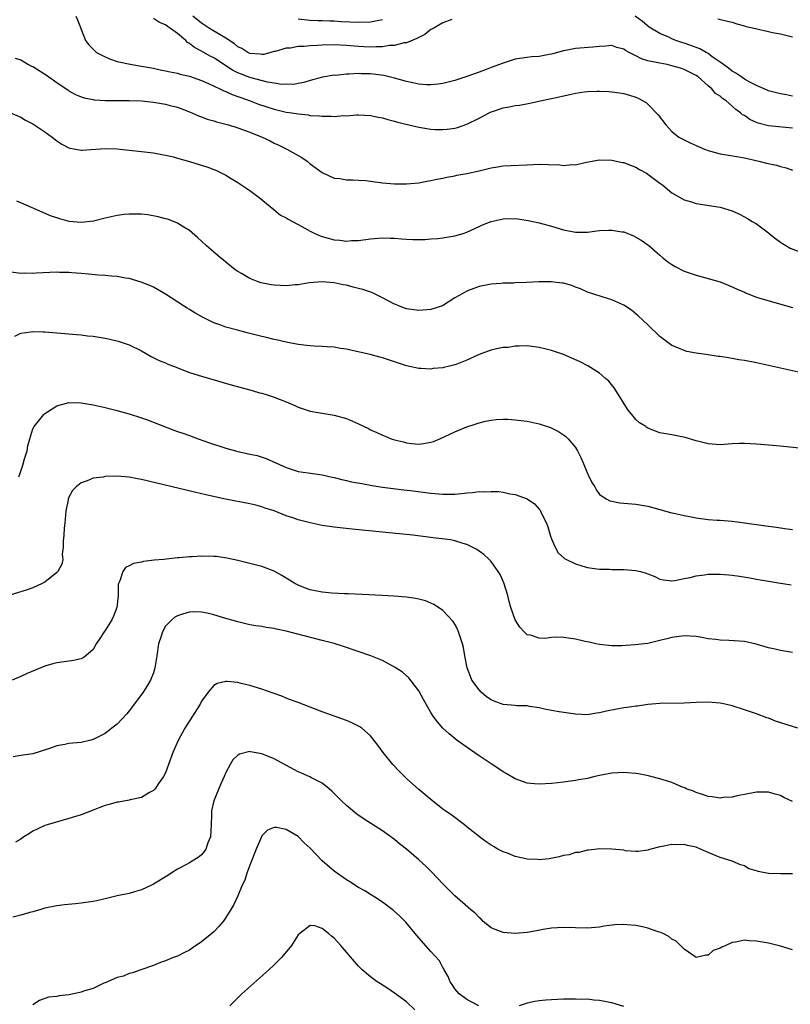
# Model space of a CAD drawing. Units: inches. Extents: x 2571000 to 2574000, y 1500000 to 1503000.
# Drawn here: x 2571767 to 2571895, y 1502393 to 1502556 of the extents above; entities that cross this region are included whole.
import ezdxf

# ---------------------------------------------------------------- set-up
doc = ezdxf.new("R2010")
doc.units = ezdxf.units.IN
doc.header["$MEASUREMENT"] = 0
doc.layers.add('LD25711500_10ft', color=60, linetype='Continuous')

msp = doc.modelspace()

# ---------------------------------------------------------------- linework, layer by layer
at = {"layer": 'LD25711500_10ft'}
for points, elevation in [([(2571776.14, 1502557), (2571776.4, 1502556.4), (2571777.73, 1502553), (2571778.29, 1502552.29), (2571779, 1502551.55), (2571779.26, 1502551.26), (2571779.57, 1502551), (2571781, 1502550.26), (2571781.88, 1502549.88), (2571783, 1502549.54), (2571785.4, 1502549), (2571787, 1502548.76), (2571789, 1502548.39), (2571790.14, 1502548.14), (2571791, 1502547.98), (2571791.78, 1502547.78), (2571793, 1502547.58), (2571793.43, 1502547.43), (2571795, 1502547.08), (2571797, 1502546.37), (2571798.14, 1502545.86), (2571800, 1502545), (2571800.66, 1502544.66), (2571801, 1502544.54), (2571802.05, 1502544.05), (2571803, 1502543.73), (2571803.52, 1502543.52), (2571805.05, 1502543), (2571806.44, 1502542.44), (2571809, 1502541.6), (2571811, 1502541.14), (2571811.98, 1502541), (2571813, 1502540.82), (2571814.65, 1502540.65), (2571815, 1502540.59), (2571816.52, 1502540.52), (2571817, 1502540.44), (2571818.48, 1502540.48), (2571819, 1502540.39), (2571820.54, 1502540.54), (2571821, 1502540.5), (2571822.66, 1502540.66), (2571823, 1502540.66), (2571825, 1502540.57), (2571826.28, 1502540.28), (2571827, 1502540.16), (2571827.88, 1502539.88), (2571829, 1502539.62), (2571829.47, 1502539.47), (2571833, 1502538.63), (2571835, 1502538.29), (2571835.75, 1502538.25), (2571837, 1502538.23), (2571837.71, 1502538.29), (2571839, 1502538.49), (2571839.42, 1502538.58), (2571841, 1502539.11), (2571843, 1502540.11), (2571844.67, 1502541), (2571845, 1502541.15), (2571845.24, 1502541.24), (2571847, 1502541.81), (2571848.02, 1502541.98), (2571849, 1502542.22), (2571849.7, 1502542.3), (2571851.4, 1502542.6), (2571853.16, 1502543), (2571855, 1502543.38), (2571858.05, 1502544.05), (2571859, 1502544.24), (2571860.46, 1502544.46), (2571861, 1502544.53), (2571862.61, 1502544.61), (2571863, 1502544.62), (2571864.55, 1502544.55), (2571865, 1502544.51), (2571866.32, 1502544.32), (2571867, 1502544.19), (2571867.94, 1502543.94), (2571869, 1502543.58), (2571869.41, 1502543.41), (2571870.7, 1502542.7), (2571871, 1502542.44), (2571872.69, 1502540.69), (2571873.99, 1502539), (2571875, 1502537.93), (2571876.14, 1502537), (2571876.67, 1502536.67), (2571877, 1502536.52), (2571878.01, 1502536.01), (2571879, 1502535.61), (2571880.41, 1502535), (2571881, 1502534.78), (2571883, 1502534.22), (2571885.78, 1502533.78), (2571887, 1502533.56), (2571889.38, 1502533), (2571890.67, 1502532.67), (2571892.31, 1502532.31), (2571893, 1502532.12), (2571893.91, 1502531.91), (2571895, 1502531.49)], 9230), ([(2571895, 1502538.47), (2571891, 1502538.87), (2571889.31, 1502539.31), (2571889, 1502539.43), (2571887.92, 1502539.92), (2571887, 1502540.56), (2571886.7, 1502540.7), (2571886.38, 1502541), (2571885.57, 1502541.57), (2571885, 1502542.12), (2571883.96, 1502543), (2571883.38, 1502543.38), (2571883, 1502543.75), (2571882.22, 1502544.22), (2571881.6, 1502545), (2571881, 1502545.49), (2571879.29, 1502547), (2571879, 1502547.2), (2571877, 1502548.18), (2571876.39, 1502548.39), (2571875, 1502548.82), (2571874.22, 1502549), (2571873, 1502549.23), (2571871, 1502549.65), (2571869.96, 1502549.96), (2571869, 1502550.43), (2571867.88, 1502551), (2571867.32, 1502551.32), (2571867, 1502551.54), (2571865.83, 1502551.83), (2571865, 1502552.14), (2571864.05, 1502552.05), (2571863, 1502552.02), (2571861.89, 1502551.89), (2571859.71, 1502551.71), (2571859, 1502551.68), (2571857.35, 1502551.35), (2571857, 1502551.3), (2571856.02, 1502551), (2571855, 1502550.72), (2571854.65, 1502550.65), (2571853, 1502550.36), (2571851.73, 1502550.27), (2571851, 1502550.19), (2571849, 1502549.88), (2571847, 1502549.25), (2571845, 1502548.51), (2571844.17, 1502548.17), (2571843, 1502547.77), (2571841, 1502547), (2571839.48, 1502546.52), (2571839, 1502546.34), (2571837, 1502545.85), (2571836.25, 1502545.75), (2571835, 1502545.66), (2571834.33, 1502545.67), (2571833, 1502545.78), (2571832.05, 1502545.95), (2571831, 1502546.19), (2571829, 1502546.75), (2571827.21, 1502547.21), (2571825.43, 1502547.43), (2571825, 1502547.47), (2571823.48, 1502547.48), (2571823, 1502547.51), (2571821.39, 1502547.39), (2571821, 1502547.41), (2571819.22, 1502547.22), (2571819, 1502547.23), (2571817.07, 1502546.93), (2571815, 1502546.39), (2571813.96, 1502546.04), (2571813, 1502545.89), (2571812.28, 1502545.72), (2571811, 1502545.74), (2571810.28, 1502545.72), (2571809, 1502545.92), (2571807.93, 1502546.07), (2571805.2, 1502546.8), (2571805, 1502546.86), (2571803.46, 1502547.46), (2571803, 1502547.66), (2571802.1, 1502548.1), (2571799, 1502550.13), (2571798.42, 1502550.42), (2571797, 1502551.25), (2571795.84, 1502551.84), (2571795, 1502552.52), (2571794.68, 1502552.68), (2571794.37, 1502553), (2571793, 1502554.14), (2571791.86, 1502555), (2571791.33, 1502555.33), (2571791, 1502555.58), (2571789.99, 1502555.99), (2571789, 1502556.64)], 9240), ([(2571838.48, 1502556.48), (2571837, 1502555.93), (2571835.37, 1502555), (2571835.15, 1502554.85), (2571835, 1502554.79), (2571834.01, 1502553.99), (2571833, 1502553.5), (2571832.7, 1502553.3), (2571831, 1502552.62), (2571830.58, 1502552.58), (2571829, 1502552.18), (2571828.15, 1502552.15), (2571827, 1502551.97), (2571825.97, 1502551.97), (2571825, 1502551.91), (2571823.97, 1502551.97), (2571823, 1502551.99), (2571821, 1502552.15), (2571819, 1502552.25), (2571817, 1502552.23), (2571816.17, 1502552.17), (2571815, 1502552.12), (2571814, 1502552), (2571813, 1502551.98), (2571811.74, 1502551.74), (2571811, 1502551.73), (2571809.19, 1502551.19), (2571809, 1502551.16), (2571807.32, 1502550.68), (2571807, 1502550.65), (2571806.71, 1502550.71), (2571805, 1502550.84), (2571804.68, 1502551), (2571803.67, 1502551.67), (2571803, 1502551.97), (2571802.44, 1502552.44), (2571801, 1502553.38), (2571800.09, 1502553.91), (2571798.31, 1502555), (2571797, 1502555.85), (2571795.55, 1502557)], 9250), ([(2571813, 1502556.58), (2571815, 1502556.38), (2571816.32, 1502556.32), (2571817, 1502556.32), (2571818.25, 1502556.25), (2571819, 1502556.25), (2571820.15, 1502556.15), (2571823, 1502556.01), (2571825, 1502556.09), (2571826.37, 1502556.37), (2571827, 1502556.48)], 9260), ([(2571895, 1502543.76), (2571893.98, 1502543.98), (2571893, 1502544.13), (2571892.33, 1502544.33), (2571891, 1502544.67), (2571890.78, 1502544.78), (2571889, 1502545.53), (2571887.91, 1502546.09), (2571887, 1502546.61), (2571886.4, 1502547), (2571885.6, 1502547.6), (2571885, 1502547.9), (2571884.4, 1502548.4), (2571883.52, 1502549), (2571883, 1502549.41), (2571881.69, 1502550.31), (2571881, 1502550.83), (2571880.66, 1502551), (2571879.61, 1502551.61), (2571878.15, 1502552.15), (2571877, 1502552.56), (2571876.66, 1502552.66), (2571875.62, 1502553), (2571875, 1502553.26), (2571874.47, 1502553.53), (2571873, 1502554.14), (2571871.2, 1502555.2), (2571870.12, 1502556.12), (2571868.9, 1502557)], 9250), ([(2571882.61, 1502556.61), (2571884.2, 1502556.2), (2571885, 1502556.04), (2571885.73, 1502555.73), (2571887, 1502555.42), (2571887.32, 1502555.32), (2571888.86, 1502555), (2571889.08, 1502554.92), (2571891, 1502554.51), (2571891.67, 1502554.33), (2571893, 1502554.11), (2571895, 1502553.58)], 9260), ([(2571766.09, 1502550.09), (2571767, 1502549.79), (2571768.31, 1502549), (2571768.76, 1502548.76), (2571769, 1502548.66), (2571771.27, 1502547.27), (2571773, 1502546.04), (2571774.52, 1502545), (2571774.79, 1502544.79), (2571775, 1502544.65), (2571776.07, 1502544.07), (2571777, 1502543.66), (2571777.5, 1502543.5), (2571779, 1502543.19), (2571779.17, 1502543.17), (2571781.07, 1502543.07), (2571785, 1502543.07), (2571787, 1502542.97), (2571789, 1502542.75), (2571791, 1502542.44), (2571791.76, 1502542.24), (2571793, 1502541.95), (2571795, 1502541.18), (2571796.5, 1502540.5), (2571797, 1502540.32), (2571797.94, 1502539.94), (2571799, 1502539.67), (2571799.49, 1502539.49), (2571801, 1502539.13), (2571801.45, 1502539), (2571803, 1502538.52), (2571805, 1502537.81), (2571807.06, 1502537), (2571808.35, 1502536.35), (2571809, 1502536), (2571809.69, 1502535.69), (2571811.12, 1502535), (2571813.63, 1502533.63), (2571814.5, 1502533), (2571815, 1502532.58), (2571817, 1502531.09), (2571819, 1502530.2), (2571819.9, 1502530.1), (2571821, 1502529.92), (2571822.1, 1502529.9), (2571823, 1502529.86), (2571824.24, 1502529.77), (2571825, 1502529.7), (2571827, 1502529.43), (2571829, 1502529.25), (2571831, 1502529.24), (2571833, 1502529.42), (2571834.33, 1502529.67), (2571835, 1502529.78), (2571835.99, 1502530.01), (2571837, 1502530.18), (2571837.64, 1502530.36), (2571839, 1502530.57), (2571839.33, 1502530.67), (2571841, 1502530.96), (2571843, 1502531.4), (2571845, 1502531.87), (2571846.06, 1502532.06), (2571847, 1502532.21), (2571848.29, 1502532.29), (2571851, 1502532.38), (2571853, 1502532.48), (2571854.47, 1502532.47), (2571856.39, 1502532.39), (2571857, 1502532.29), (2571858.42, 1502532.42), (2571859, 1502532.39), (2571860.84, 1502532.84), (2571863, 1502533.2), (2571865, 1502533.14), (2571866.8, 1502532.8), (2571867, 1502532.77), (2571868.25, 1502532.25), (2571869, 1502532.02), (2571869.61, 1502531.62), (2571870.77, 1502531), (2571871, 1502530.86), (2571873, 1502529.34), (2571873.5, 1502529), (2571875, 1502527.72), (2571877, 1502526.61), (2571878.23, 1502526.23), (2571879, 1502525.98), (2571883, 1502525.36), (2571885, 1502524.74), (2571886.19, 1502524.19), (2571887, 1502523.77), (2571887.5, 1502523.5), (2571888.3, 1502523), (2571889, 1502522.59), (2571891, 1502521.11), (2571891.11, 1502521), (2571892.17, 1502520.17), (2571893, 1502519.59), (2571893.34, 1502519.34), (2571893.87, 1502519), (2571894.59, 1502518.59), (2571895.94, 1502518.06)], 9220), ([(2571765.32, 1502541), (2571767, 1502540.28), (2571767.8, 1502539.8), (2571769, 1502539.16), (2571771, 1502537.83), (2571772.2, 1502537), (2571773, 1502536.38), (2571773.84, 1502535.84), (2571775, 1502535.21), (2571775.16, 1502535.16), (2571776.12, 1502535), (2571777, 1502534.82), (2571777.16, 1502534.84), (2571779.44, 1502535), (2571781, 1502535.1), (2571783, 1502535.02), (2571789, 1502534.35), (2571790.13, 1502534.13), (2571791, 1502534), (2571792.31, 1502533.69), (2571793, 1502533.5), (2571795, 1502532.93), (2571798.01, 1502532.01), (2571799, 1502531.62), (2571799.46, 1502531.46), (2571801, 1502530.67), (2571801.89, 1502530.11), (2571803, 1502529.44), (2571804.49, 1502528.49), (2571805, 1502528.14), (2571805.66, 1502527.66), (2571806.53, 1502527), (2571808.96, 1502524.96), (2571810.07, 1502524.07), (2571811, 1502523.59), (2571811.36, 1502523.36), (2571812.07, 1502523), (2571813, 1502522.48), (2571814.13, 1502521.87), (2571815, 1502521.37), (2571815.76, 1502521), (2571816.63, 1502520.63), (2571817, 1502520.52), (2571819, 1502519.98), (2571819.91, 1502519.91), (2571821, 1502519.76), (2571821.83, 1502519.83), (2571823, 1502519.87), (2571825, 1502520.15), (2571827, 1502520.3), (2571828.26, 1502520.26), (2571829, 1502520.23), (2571830.15, 1502520.15), (2571831, 1502520.07), (2571832.02, 1502520.02), (2571833, 1502520.02), (2571834.02, 1502520.02), (2571835, 1502520.1), (2571836.18, 1502520.18), (2571837, 1502520.27), (2571839, 1502520.6), (2571840.38, 1502521), (2571841, 1502521.24), (2571843, 1502522.19), (2571843.57, 1502522.43), (2571845, 1502523), (2571847, 1502523.46), (2571849, 1502523.47), (2571849.43, 1502523.43), (2571851.17, 1502523.17), (2571853, 1502522.77), (2571855, 1502522.24), (2571857, 1502521.62), (2571859, 1502521.21), (2571861, 1502521.23), (2571862.56, 1502521.44), (2571863, 1502521.49), (2571864.45, 1502521.55), (2571865, 1502521.58), (2571866.7, 1502521.3), (2571867, 1502521.26), (2571868.61, 1502520.61), (2571869, 1502520.42), (2571869.88, 1502519.88), (2571871, 1502519.13), (2571871.17, 1502519), (2571873, 1502517.4), (2571873.48, 1502517), (2571874.33, 1502516.33), (2571875, 1502515.85), (2571875.53, 1502515.53), (2571877, 1502514.78), (2571879, 1502514.1), (2571881, 1502513.56), (2571883, 1502512.97), (2571885, 1502512.18), (2571885.79, 1502511.79), (2571887, 1502511.26), (2571887.17, 1502511.17), (2571889, 1502510.48), (2571890.11, 1502510.11), (2571895, 1502508.76)], 9210), ([(2571897, 1502497.82), (2571891, 1502499.13), (2571889, 1502499.55), (2571887, 1502499.94), (2571886.09, 1502500.09), (2571885, 1502500.31), (2571884.38, 1502500.38), (2571883, 1502500.63), (2571882.65, 1502500.65), (2571881, 1502500.92), (2571879, 1502501.19), (2571877.47, 1502501.47), (2571877, 1502501.59), (2571875.96, 1502502.04), (2571875, 1502502.42), (2571873, 1502503.94), (2571871, 1502505.87), (2571869.39, 1502507.39), (2571869, 1502507.72), (2571868.28, 1502508.28), (2571867, 1502509.12), (2571865, 1502510), (2571863.57, 1502510.43), (2571861.86, 1502511), (2571861, 1502511.3), (2571859.83, 1502511.83), (2571859, 1502512.13), (2571858.37, 1502512.37), (2571857, 1502512.77), (2571856.8, 1502512.8), (2571854.99, 1502513.01), (2571853, 1502512.97), (2571850.87, 1502512.87), (2571849, 1502512.82), (2571848.79, 1502512.79), (2571847, 1502512.75), (2571846.7, 1502512.7), (2571845, 1502512.61), (2571844.48, 1502512.48), (2571843, 1502512.23), (2571841.72, 1502511.72), (2571841, 1502511.46), (2571840.21, 1502511), (2571839, 1502510.32), (2571836.97, 1502509.03), (2571835, 1502508.41), (2571834.36, 1502508.36), (2571833, 1502508.22), (2571831, 1502508.5), (2571830.62, 1502508.62), (2571829.68, 1502509), (2571829.22, 1502509.22), (2571829, 1502509.29), (2571827, 1502510.36), (2571825.21, 1502511.21), (2571823.71, 1502511.71), (2571823, 1502511.92), (2571822.12, 1502512.12), (2571821, 1502512.42), (2571820.49, 1502512.49), (2571819, 1502512.84), (2571816.98, 1502513.02), (2571814.83, 1502512.83), (2571813, 1502512.51), (2571812.49, 1502512.49), (2571811, 1502512.33), (2571809, 1502512.44), (2571808.51, 1502512.51), (2571806.85, 1502512.85), (2571806.39, 1502513), (2571805, 1502513.57), (2571803.62, 1502514.38), (2571803, 1502514.71), (2571802.58, 1502515), (2571801, 1502516.26), (2571800.61, 1502516.61), (2571800.11, 1502517), (2571799, 1502517.93), (2571797.77, 1502519), (2571796.34, 1502520.34), (2571795, 1502521.48), (2571793.75, 1502522.25), (2571793, 1502522.74), (2571792.34, 1502523), (2571791.36, 1502523.36), (2571791, 1502523.46), (2571789.78, 1502523.78), (2571788.08, 1502524.08), (2571787, 1502524.2), (2571786.23, 1502524.23), (2571785, 1502524.22), (2571784.13, 1502524.13), (2571783, 1502523.98), (2571781, 1502523.54), (2571779.07, 1502523.07), (2571777, 1502522.81), (2571775.01, 1502523.01), (2571773.46, 1502523.46), (2571771.96, 1502523.96), (2571770.54, 1502524.54), (2571767, 1502526.1), (2571766.35, 1502526.35)], 9200), ([(2571896.62, 1502485.38), (2571893, 1502485.74), (2571889, 1502486.1), (2571887, 1502486.2), (2571886.19, 1502486.19), (2571885, 1502486.14), (2571883, 1502486.01), (2571881, 1502486.14), (2571879, 1502486.67), (2571877.21, 1502487.21), (2571875.55, 1502487.55), (2571875, 1502487.64), (2571873, 1502488), (2571872.25, 1502488.25), (2571871, 1502488.75), (2571870.84, 1502488.84), (2571870.64, 1502489), (2571869.64, 1502489.64), (2571869, 1502490.19), (2571868.32, 1502491), (2571867.74, 1502491.74), (2571865.43, 1502495.43), (2571864.52, 1502496.52), (2571863.99, 1502497), (2571863, 1502497.85), (2571861.05, 1502499.05), (2571859.75, 1502499.75), (2571858.37, 1502500.37), (2571857, 1502500.95), (2571855, 1502501.63), (2571853.89, 1502501.89), (2571853, 1502502.12), (2571851, 1502502.38), (2571849.67, 1502502.33), (2571849, 1502502.35), (2571847.86, 1502502.14), (2571847, 1502502.11), (2571845.91, 1502501.91), (2571845, 1502501.67), (2571844.5, 1502501.5), (2571843, 1502500.95), (2571841, 1502500.04), (2571839.34, 1502499.34), (2571839, 1502499.22), (2571838.09, 1502499), (2571837.19, 1502498.81), (2571837, 1502498.75), (2571835.37, 1502498.63), (2571835, 1502498.54), (2571833.37, 1502498.63), (2571833, 1502498.62), (2571831, 1502499.05), (2571827, 1502500.39), (2571826.53, 1502500.53), (2571824.96, 1502500.96), (2571821.7, 1502501.7), (2571821, 1502501.84), (2571820.03, 1502501.97), (2571819, 1502502.15), (2571817.79, 1502502.21), (2571817, 1502502.28), (2571815.68, 1502502.32), (2571815, 1502502.37), (2571814.46, 1502502.46), (2571813, 1502502.61), (2571811.01, 1502502.99), (2571809.38, 1502503.38), (2571809, 1502503.45), (2571807.77, 1502503.77), (2571807, 1502503.94), (2571804.56, 1502504.56), (2571802.97, 1502504.97), (2571801, 1502505.51), (2571800.2, 1502505.8), (2571799, 1502506.21), (2571797.14, 1502507.13), (2571795.86, 1502507.86), (2571795, 1502508.41), (2571794.62, 1502508.62), (2571793.99, 1502509), (2571791, 1502510.96), (2571789, 1502512.12), (2571788.4, 1502512.4), (2571786.96, 1502512.96), (2571785, 1502513.55), (2571784.37, 1502513.63), (2571783, 1502513.9), (2571782.07, 1502513.93), (2571781, 1502514.05), (2571779.91, 1502514.09), (2571777.69, 1502514.31), (2571777, 1502514.39), (2571775.49, 1502514.51), (2571775, 1502514.57), (2571773.43, 1502514.57), (2571773, 1502514.59), (2571769.54, 1502514.46), (2571769, 1502514.4), (2571767.59, 1502514.41), (2571767, 1502514.38), (2571765.41, 1502514.59)], 9190), ([(2571766.01, 1502504.01), (2571767, 1502504.5), (2571768.69, 1502504.69), (2571769, 1502504.76), (2571770.71, 1502504.71), (2571771, 1502504.72), (2571773, 1502504.56), (2571776.26, 1502504.26), (2571777, 1502504.21), (2571778.07, 1502504.07), (2571779, 1502503.98), (2571781, 1502503.64), (2571781.53, 1502503.53), (2571783.15, 1502503.15), (2571783.66, 1502503), (2571785, 1502502.55), (2571787, 1502501.55), (2571788.62, 1502500.62), (2571789.95, 1502499.95), (2571791, 1502499.55), (2571791.38, 1502499.38), (2571792.33, 1502499), (2571795, 1502497.99), (2571797, 1502497.36), (2571798.3, 1502497), (2571801.92, 1502495.92), (2571805.4, 1502495), (2571806.62, 1502494.62), (2571807, 1502494.53), (2571807.68, 1502494.32), (2571809, 1502493.9), (2571811, 1502493.13), (2571812.48, 1502492.48), (2571813, 1502492.23), (2571815, 1502491.57), (2571819, 1502490.92), (2571821, 1502490.34), (2571823, 1502489.49), (2571824.67, 1502488.67), (2571825, 1502488.49), (2571826.04, 1502488.04), (2571827, 1502487.58), (2571827.43, 1502487.43), (2571828.45, 1502487), (2571829, 1502486.82), (2571830.47, 1502486.47), (2571831, 1502486.32), (2571831.8, 1502486.2), (2571833, 1502486.11), (2571833.82, 1502486.18), (2571835, 1502486.42), (2571835.44, 1502486.56), (2571836.52, 1502487), (2571839, 1502488.15), (2571841, 1502488.96), (2571842.52, 1502489.48), (2571843, 1502489.63), (2571844.1, 1502489.9), (2571845, 1502490.07), (2571845.83, 1502490.17), (2571847, 1502490.23), (2571847.78, 1502490.22), (2571849, 1502490.15), (2571851, 1502489.9), (2571853, 1502489.46), (2571854.85, 1502488.85), (2571856.19, 1502488.19), (2571857, 1502487.66), (2571857.38, 1502487.38), (2571857.76, 1502487), (2571859, 1502485.56), (2571859.34, 1502485), (2571859.9, 1502483.9), (2571860.26, 1502483), (2571861, 1502481.22), (2571861.1, 1502481), (2571861.73, 1502479.73), (2571862.18, 1502479), (2571862.47, 1502478.47), (2571863, 1502477.78), (2571864.19, 1502477), (2571864.72, 1502476.72), (2571865, 1502476.63), (2571866.38, 1502476.38), (2571867, 1502476.31), (2571869, 1502476.15), (2571871, 1502475.83), (2571871.63, 1502475.63), (2571873, 1502475.29), (2571873.2, 1502475.2), (2571873.9, 1502475), (2571875, 1502474.73), (2571875.32, 1502474.68), (2571877, 1502474.25), (2571877.91, 1502474.09), (2571879, 1502473.86), (2571881, 1502473.63), (2571882.49, 1502473.51), (2571883, 1502473.5), (2571885, 1502473.32), (2571887, 1502473.06), (2571890.56, 1502472.56), (2571891, 1502472.49), (2571892.32, 1502472.32), (2571893, 1502472.21), (2571894.09, 1502472.09), (2571895, 1502471.94)], 9180), ([(2571766.67, 1502480.67), (2571766.87, 1502481.13), (2571767.37, 1502482.63), (2571767.64, 1502483.64), (2571768.04, 1502485), (2571768.19, 1502485.82), (2571768.51, 1502487), (2571769, 1502488.61), (2571769.2, 1502489), (2571770.18, 1502490.18), (2571770.82, 1502491), (2571771, 1502491.18), (2571771.45, 1502491.45), (2571773, 1502492.45), (2571775, 1502493), (2571777, 1502492.95), (2571778.66, 1502492.66), (2571779, 1502492.62), (2571781, 1502492.19), (2571783, 1502491.7), (2571783.53, 1502491.53), (2571785, 1502491.12), (2571787, 1502490.46), (2571787.84, 1502490.16), (2571792.41, 1502488.41), (2571793, 1502488.22), (2571793.89, 1502487.89), (2571795, 1502487.51), (2571796.41, 1502487), (2571798.33, 1502486.33), (2571801, 1502485.44), (2571803, 1502484.86), (2571804.54, 1502484.54), (2571805, 1502484.43), (2571806.19, 1502484.19), (2571807.72, 1502483.72), (2571811, 1502482.23), (2571812.17, 1502481.83), (2571813, 1502481.58), (2571814.68, 1502481.32), (2571817, 1502481), (2571818.63, 1502480.63), (2571819, 1502480.57), (2571820.23, 1502480.23), (2571821, 1502480.08), (2571821.87, 1502479.87), (2571823.55, 1502479.55), (2571825.26, 1502479.26), (2571827, 1502478.99), (2571830.51, 1502478.51), (2571831.61, 1502478.39), (2571835, 1502477.98), (2571837, 1502477.79), (2571839, 1502477.79), (2571840.1, 1502477.9), (2571841, 1502478.01), (2571841.92, 1502478.08), (2571843, 1502478.23), (2571843.81, 1502478.19), (2571845, 1502478.27), (2571846.27, 1502478.27), (2571847, 1502478.13), (2571848.13, 1502477.87), (2571849, 1502477.78), (2571851, 1502477.02), (2571852.19, 1502476.19), (2571853, 1502475.32), (2571853.14, 1502475.14), (2571853.22, 1502475), (2571853.38, 1502474.62), (2571854.17, 1502473), (2571854.4, 1502472.4), (2571854.85, 1502470.85), (2571855, 1502470.39), (2571855.61, 1502469), (2571856.1, 1502468.1), (2571857.16, 1502467.16), (2571859, 1502466.24), (2571860.05, 1502465.95), (2571861, 1502465.63), (2571862.56, 1502465.44), (2571863, 1502465.36), (2571864.64, 1502465.36), (2571865, 1502465.34), (2571867, 1502465.34), (2571869, 1502465.18), (2571869.8, 1502465), (2571870.73, 1502464.73), (2571871, 1502464.6), (2571872.14, 1502464.14), (2571873, 1502463.72), (2571873.6, 1502463.6), (2571875, 1502463.44), (2571875.49, 1502463.49), (2571877, 1502463.84), (2571878, 1502464), (2571879, 1502464.3), (2571880.42, 1502464.42), (2571881, 1502464.53), (2571882.53, 1502464.53), (2571883, 1502464.54), (2571884.42, 1502464.42), (2571885, 1502464.37), (2571886.2, 1502464.2), (2571887.93, 1502463.93), (2571889, 1502463.73), (2571889.63, 1502463.63), (2571891, 1502463.37), (2571893, 1502463.05), (2571893.38, 1502463), (2571894.78, 1502462.78)], 9170), ([(2571895, 1502451.58), (2571893, 1502451.92), (2571892.1, 1502452.1), (2571891, 1502452.36), (2571888.96, 1502452.96), (2571887, 1502453.37), (2571884.45, 1502453.55), (2571883, 1502453.59), (2571882.3, 1502453.7), (2571881, 1502453.86), (2571879.94, 1502454.06), (2571879, 1502454.22), (2571877, 1502454.35), (2571875, 1502454.07), (2571874.16, 1502453.84), (2571873, 1502453.54), (2571871, 1502453.08), (2571868.82, 1502452.82), (2571866.68, 1502452.68), (2571865, 1502452.67), (2571863, 1502452.87), (2571862.39, 1502453), (2571861.29, 1502453.29), (2571860.62, 1502453.38), (2571859, 1502453.76), (2571857, 1502454.03), (2571855.91, 1502454.09), (2571855, 1502454.06), (2571853.91, 1502453.91), (2571853, 1502453.97), (2571851.55, 1502454.45), (2571851, 1502454.52), (2571850.48, 1502455), (2571849.78, 1502455.78), (2571848.98, 1502456.98), (2571848.3, 1502459), (2571848, 1502460), (2571847.77, 1502461), (2571847.09, 1502463.09), (2571846.49, 1502464.49), (2571846.19, 1502465), (2571845, 1502466.66), (2571844.67, 1502467), (2571843.82, 1502467.82), (2571842.63, 1502468.63), (2571841, 1502469.49), (2571840.36, 1502469.64), (2571839, 1502470.08), (2571838.25, 1502470.25), (2571835.41, 1502470.59), (2571835, 1502470.65), (2571832.01, 1502471), (2571821.98, 1502471.98), (2571819, 1502472.33), (2571817, 1502472.63), (2571815, 1502473.04), (2571813, 1502473.55), (2571812.14, 1502473.86), (2571811, 1502474.24), (2571809, 1502475.02), (2571807.51, 1502475.51), (2571807, 1502475.7), (2571805.96, 1502475.96), (2571805, 1502476.22), (2571800.97, 1502476.97), (2571797.71, 1502477.71), (2571795.84, 1502478.16), (2571787, 1502480.22), (2571786.35, 1502480.35), (2571785, 1502480.6), (2571783, 1502480.77), (2571781, 1502480.73), (2571780.65, 1502480.65), (2571779, 1502480.45), (2571778, 1502480), (2571777, 1502479.69), (2571776.17, 1502479), (2571775.57, 1502478.43), (2571775, 1502477.31), (2571774.87, 1502477), (2571774.85, 1502476.85), (2571774.47, 1502475), (2571774.29, 1502473), (2571774.19, 1502472.19), (2571774.13, 1502471), (2571774.01, 1502470.01), (2571774.05, 1502469), (2571773.88, 1502467.88), (2571773.96, 1502467), (2571773.8, 1502466.2), (2571773.17, 1502465), (2571773, 1502464.82), (2571771, 1502463.24), (2571770.57, 1502463), (2571769, 1502462.28), (2571768.06, 1502461.95), (2571765.04, 1502461.04)], 9160), ([(2571895.86, 1502439), (2571892.19, 1502440.19), (2571891, 1502440.66), (2571890.73, 1502440.73), (2571889, 1502441.4), (2571887, 1502442.09), (2571885, 1502442.72), (2571883.8, 1502443), (2571883, 1502443.17), (2571881, 1502443.33), (2571879, 1502443.26), (2571877, 1502443.16), (2571873, 1502443.13), (2571871, 1502442.95), (2571869.31, 1502442.69), (2571869, 1502442.67), (2571867.55, 1502442.45), (2571867, 1502442.37), (2571865.83, 1502442.17), (2571864.15, 1502441.85), (2571863, 1502441.56), (2571862.49, 1502441.51), (2571861, 1502441.25), (2571859, 1502441.34), (2571856.28, 1502441.72), (2571855, 1502441.94), (2571853.84, 1502442.16), (2571853, 1502442.39), (2571851.38, 1502442.62), (2571851, 1502442.72), (2571849.25, 1502442.75), (2571849, 1502442.79), (2571847, 1502442.96), (2571845.5, 1502443.5), (2571845, 1502443.71), (2571844.24, 1502444.24), (2571843.36, 1502445), (2571843, 1502445.38), (2571841.81, 1502447), (2571841.57, 1502447.57), (2571841.02, 1502449), (2571840.64, 1502451), (2571840.42, 1502452.42), (2571840.26, 1502453), (2571839.85, 1502454.15), (2571839.62, 1502455), (2571839.45, 1502455.45), (2571839, 1502456.25), (2571838.72, 1502456.72), (2571837, 1502458.53), (2571836.3, 1502459), (2571835.51, 1502459.51), (2571835, 1502459.76), (2571834.11, 1502460.11), (2571833, 1502460.43), (2571832.53, 1502460.53), (2571831, 1502460.74), (2571828.9, 1502460.9), (2571827, 1502461.01), (2571821.3, 1502461.3), (2571820.71, 1502461.29), (2571818.58, 1502461.42), (2571817, 1502461.58), (2571815, 1502461.96), (2571814.23, 1502462.23), (2571813, 1502462.71), (2571812.43, 1502463), (2571811.57, 1502463.57), (2571810.32, 1502464.32), (2571809, 1502465.04), (2571807, 1502465.81), (2571805, 1502466.34), (2571803, 1502466.81), (2571801.2, 1502467.2), (2571799.45, 1502467.45), (2571799, 1502467.49), (2571797, 1502467.53), (2571795.43, 1502467.43), (2571795, 1502467.42), (2571793.26, 1502467.26), (2571793, 1502467.24), (2571790.71, 1502467), (2571789.15, 1502466.85), (2571787.36, 1502466.64), (2571787, 1502466.54), (2571785.69, 1502466.31), (2571785, 1502465.95), (2571784.35, 1502465.65), (2571783.92, 1502465), (2571783.43, 1502463.43), (2571783.2, 1502463), (2571783.16, 1502462.84), (2571783.15, 1502461), (2571782.96, 1502459), (2571782.4, 1502457.6), (2571782.1, 1502457), (2571781, 1502455.19), (2571780.85, 1502455), (2571780.1, 1502453.9), (2571779.53, 1502453), (2571779, 1502452.07), (2571777.79, 1502451), (2571777.33, 1502450.67), (2571777, 1502450.5), (2571775.76, 1502450.24), (2571775, 1502450.11), (2571773, 1502449.85), (2571772.31, 1502449.69), (2571771, 1502449.3), (2571768.07, 1502448.07), (2571767, 1502447.59), (2571765.55, 1502447)], 9150), ([(2571895, 1502426.85), (2571893.54, 1502427.54), (2571893, 1502427.88), (2571892.09, 1502428.09), (2571891, 1502428.42), (2571890.4, 1502428.4), (2571889, 1502428.41), (2571887, 1502428.05), (2571885.82, 1502427.82), (2571885, 1502427.61), (2571883.52, 1502427.52), (2571883, 1502427.43), (2571881.66, 1502427.66), (2571881, 1502427.69), (2571880.06, 1502428.06), (2571879, 1502428.34), (2571878.56, 1502428.56), (2571877.34, 1502429), (2571877.13, 1502429.13), (2571876.73, 1502429.27), (2571875, 1502430.03), (2571873.54, 1502430.46), (2571873, 1502430.64), (2571871.48, 1502431), (2571871.11, 1502431.11), (2571869.45, 1502431.45), (2571869, 1502431.51), (2571867.65, 1502431.65), (2571867, 1502431.69), (2571865, 1502431.58), (2571863, 1502431.18), (2571862.19, 1502431), (2571861, 1502430.71), (2571859.51, 1502430.49), (2571859, 1502430.37), (2571857.79, 1502430.21), (2571857, 1502430.08), (2571856.05, 1502429.95), (2571855, 1502429.84), (2571853, 1502429.72), (2571852.19, 1502429.81), (2571851, 1502429.92), (2571849, 1502430.65), (2571847.53, 1502431.53), (2571847, 1502431.8), (2571846.29, 1502432.29), (2571845, 1502433.1), (2571843, 1502434.45), (2571840.31, 1502436.31), (2571839.37, 1502437), (2571838.07, 1502438.07), (2571837.02, 1502439.02), (2571836.09, 1502440.09), (2571835.41, 1502441), (2571835, 1502441.62), (2571833.78, 1502443.78), (2571833, 1502445.21), (2571831.37, 1502447.37), (2571830.3, 1502448.3), (2571829.1, 1502449.1), (2571827, 1502450.22), (2571825.04, 1502451.04), (2571820.55, 1502452.55), (2571819, 1502453.05), (2571817, 1502453.58), (2571811, 1502455.08), (2571809.41, 1502455.41), (2571809, 1502455.52), (2571807.71, 1502455.71), (2571807, 1502455.85), (2571806, 1502456), (2571805, 1502456.18), (2571803, 1502456.64), (2571801, 1502457.22), (2571799, 1502457.82), (2571797.92, 1502458.08), (2571797, 1502458.26), (2571795.72, 1502458.28), (2571795, 1502458.25), (2571794.01, 1502457.99), (2571793, 1502457.65), (2571792.58, 1502457.42), (2571792.06, 1502457), (2571791, 1502455.92), (2571790.49, 1502455), (2571790.28, 1502454.28), (2571789.87, 1502453), (2571789.58, 1502451), (2571789.26, 1502449), (2571789, 1502448.22), (2571788.53, 1502447), (2571787.96, 1502446.04), (2571787.29, 1502445), (2571787, 1502444.58), (2571785, 1502441.9), (2571784.6, 1502441.4), (2571783, 1502439.7), (2571782.12, 1502439), (2571781, 1502438.17), (2571779, 1502437.15), (2571778.43, 1502437), (2571777, 1502436.66), (2571775, 1502436.46), (2571774.3, 1502436.3), (2571773, 1502436.1), (2571771.58, 1502435.58), (2571769, 1502434.79), (2571767, 1502434.48), (2571765.75, 1502434.25)], 9140), ([(2571895, 1502414.91), (2571893, 1502414.91), (2571891, 1502414.96), (2571889.27, 1502415.27), (2571889, 1502415.38), (2571887.74, 1502415.74), (2571887, 1502416.2), (2571886.36, 1502416.36), (2571885, 1502416.97), (2571883, 1502417.6), (2571881, 1502418.43), (2571879.75, 1502419), (2571879, 1502419.28), (2571877.58, 1502419.58), (2571877, 1502419.76), (2571875.7, 1502419.7), (2571875, 1502419.77), (2571873.4, 1502419.4), (2571873, 1502419.37), (2571871.48, 1502419), (2571871.12, 1502418.88), (2571871, 1502418.81), (2571869.39, 1502418.61), (2571869, 1502418.6), (2571867.28, 1502418.72), (2571867, 1502418.79), (2571865, 1502418.99), (2571863.01, 1502419.01), (2571861.21, 1502418.79), (2571861, 1502418.8), (2571859.56, 1502418.44), (2571859, 1502418.42), (2571857.94, 1502418.06), (2571857, 1502417.92), (2571856.31, 1502417.69), (2571854.61, 1502417.39), (2571853, 1502417.22), (2571852.76, 1502417.24), (2571851, 1502417.31), (2571850.57, 1502417.43), (2571849, 1502417.76), (2571847.7, 1502418.3), (2571847, 1502418.55), (2571846.11, 1502419), (2571845.39, 1502419.39), (2571845, 1502419.65), (2571844.17, 1502420.17), (2571843.07, 1502421), (2571841, 1502422.67), (2571840.57, 1502423), (2571838.53, 1502424.53), (2571837, 1502425.63), (2571835, 1502427.18), (2571834.03, 1502428.03), (2571833, 1502428.85), (2571831, 1502430.66), (2571829.82, 1502431.82), (2571828.69, 1502433), (2571827.09, 1502435), (2571826.21, 1502436.21), (2571825.61, 1502437), (2571825, 1502437.73), (2571823.55, 1502439), (2571823.24, 1502439.24), (2571821.92, 1502439.92), (2571821, 1502440.29), (2571817, 1502441.75), (2571813, 1502443.26), (2571811.75, 1502443.75), (2571811, 1502444.02), (2571810.31, 1502444.31), (2571808.84, 1502444.84), (2571807, 1502445.48), (2571805, 1502446.1), (2571803.55, 1502446.45), (2571803, 1502446.57), (2571801.25, 1502446.75), (2571801, 1502446.74), (2571799.55, 1502446.45), (2571799, 1502446.12), (2571798.07, 1502445), (2571797, 1502443.49), (2571796.74, 1502443), (2571794.23, 1502439), (2571793.09, 1502437), (2571792.21, 1502435), (2571791.51, 1502433), (2571791, 1502431.65), (2571790.69, 1502431), (2571789.83, 1502429.83), (2571789.27, 1502429), (2571789, 1502428.69), (2571788.35, 1502428.35), (2571787, 1502427.56), (2571785.17, 1502427.17), (2571785, 1502427.12), (2571783.21, 1502426.79), (2571783, 1502426.76), (2571781.64, 1502426.36), (2571781, 1502426.2), (2571780.13, 1502425.87), (2571779, 1502425.46), (2571777, 1502424.69), (2571775, 1502424.04), (2571771.36, 1502423), (2571771, 1502422.88), (2571769.73, 1502422.27), (2571769, 1502421.94), (2571768.44, 1502421.56), (2571767.53, 1502421), (2571767, 1502420.64), (2571766.12, 1502420.12)], 9130), ([(2571895, 1502402.27), (2571893, 1502402.92), (2571891, 1502403.38), (2571889, 1502403.75), (2571887.8, 1502403.8), (2571887, 1502403.87), (2571885.55, 1502403.55), (2571885, 1502403.5), (2571883.92, 1502403), (2571883.25, 1502402.75), (2571883, 1502402.58), (2571881.84, 1502402.16), (2571881, 1502401.42), (2571880.59, 1502401.41), (2571879, 1502401.02), (2571877, 1502402.4), (2571876.39, 1502403), (2571875.72, 1502403.72), (2571875, 1502404.04), (2571874.5, 1502404.5), (2571873.53, 1502405), (2571873, 1502405.21), (2571872.72, 1502405.28), (2571871, 1502405.89), (2571870.1, 1502406.1), (2571869, 1502406.3), (2571867.54, 1502406.46), (2571867, 1502406.5), (2571865.55, 1502406.45), (2571863.78, 1502406.22), (2571863, 1502406.07), (2571861, 1502405.9), (2571857, 1502406.01), (2571855, 1502405.87), (2571853.66, 1502405.66), (2571852.56, 1502405.44), (2571851, 1502405.19), (2571849, 1502405.01), (2571847, 1502405.15), (2571845.67, 1502405.67), (2571845, 1502405.96), (2571843.71, 1502407), (2571843.37, 1502407.37), (2571843, 1502407.65), (2571842.37, 1502408.37), (2571841.56, 1502409), (2571839, 1502411.22), (2571837, 1502413.24), (2571835.17, 1502415.17), (2571834.16, 1502416.16), (2571833, 1502417.23), (2571831, 1502418.95), (2571829.84, 1502419.84), (2571829, 1502420.56), (2571827, 1502422), (2571823.95, 1502423.95), (2571822.76, 1502424.76), (2571821, 1502426.2), (2571820.19, 1502427), (2571818.61, 1502428.61), (2571818.14, 1502429), (2571817, 1502429.91), (2571815.2, 1502430.8), (2571814.94, 1502430.94), (2571813.56, 1502431.56), (2571813, 1502431.78), (2571809, 1502433.95), (2571807, 1502434.77), (2571805.11, 1502435.11), (2571805, 1502435.14), (2571803.28, 1502434.72), (2571803, 1502434.55), (2571802.2, 1502433.8), (2571801.73, 1502433), (2571801, 1502431.68), (2571800.71, 1502431), (2571800.18, 1502429.82), (2571799.01, 1502426.99), (2571798.65, 1502425.35), (2571798.61, 1502425), (2571798.64, 1502424.64), (2571798.59, 1502423), (2571798.45, 1502421), (2571798.05, 1502420.05), (2571797.71, 1502419), (2571797.44, 1502418.56), (2571797, 1502418.05), (2571796.41, 1502417.59), (2571795.42, 1502417), (2571795, 1502416.72), (2571794.36, 1502416.36), (2571793, 1502415.66), (2571791.96, 1502415), (2571791.38, 1502414.62), (2571789, 1502413.15), (2571788.71, 1502413), (2571787, 1502412.24), (2571785.89, 1502411.89), (2571785, 1502411.64), (2571783, 1502411.22), (2571781, 1502410.75), (2571779.61, 1502410.39), (2571779, 1502410.28), (2571777, 1502410), (2571776.06, 1502409.94), (2571774.24, 1502409.76), (2571773, 1502409.6), (2571771, 1502409.19), (2571770.32, 1502409), (2571769, 1502408.6), (2571768.49, 1502408.49), (2571767, 1502408.01), (2571765.68, 1502407.68)], 9120), ([(2571842.96, 1502393), (2571841, 1502394.07), (2571839.73, 1502395), (2571839, 1502395.82), (2571838.56, 1502396.56), (2571838.22, 1502397), (2571837.88, 1502397.88), (2571837.22, 1502399), (2571837.15, 1502399.15), (2571837, 1502399.38), (2571836.46, 1502400.46), (2571835, 1502402), (2571833, 1502404.26), (2571832.68, 1502404.68), (2571832.39, 1502405), (2571830.85, 1502406.85), (2571829.86, 1502407.86), (2571828.83, 1502408.83), (2571827, 1502410.18), (2571825.74, 1502411), (2571825, 1502411.44), (2571824.05, 1502412.05), (2571823, 1502412.64), (2571821.57, 1502413.57), (2571821, 1502413.91), (2571819, 1502415.31), (2571817, 1502417.03), (2571815, 1502419.16), (2571814.03, 1502420.03), (2571813, 1502421.09), (2571811, 1502422.22), (2571809.43, 1502422.57), (2571809, 1502422.58), (2571807.9, 1502422.1), (2571807, 1502421.18), (2571806.9, 1502421), (2571806.05, 1502419), (2571805, 1502416.35), (2571804.51, 1502415), (2571804.16, 1502413.84), (2571803.74, 1502413), (2571803, 1502411.26), (2571802.27, 1502409.72), (2571801.86, 1502409), (2571801, 1502407.63), (2571800.55, 1502407), (2571799.84, 1502406.16), (2571799, 1502405.29), (2571798.67, 1502405), (2571797, 1502403.62), (2571795.42, 1502402.58), (2571795, 1502402.25), (2571794.16, 1502401.84), (2571793, 1502401.24), (2571792.83, 1502401.17), (2571792.28, 1502401), (2571791, 1502400.47), (2571790.2, 1502400.2), (2571789, 1502399.7), (2571786.91, 1502399), (2571785.54, 1502398.46), (2571785, 1502398.36), (2571784.06, 1502397.94), (2571783, 1502397.7), (2571781.38, 1502397), (2571781, 1502396.84), (2571780.77, 1502396.77), (2571779, 1502395.91), (2571777.42, 1502395.42), (2571777, 1502395.25), (2571775.79, 1502395), (2571775, 1502394.82), (2571773.35, 1502394.65), (2571773, 1502394.57), (2571771.58, 1502394.42), (2571770.11, 1502393.89), (2571769, 1502393.16)], 9110), ([(2571832.34, 1502392.34), (2571831, 1502393.67), (2571829, 1502395.12), (2571827.88, 1502395.88), (2571826.66, 1502396.66), (2571826.11, 1502397), (2571825, 1502397.8), (2571823.6, 1502399), (2571823, 1502399.56), (2571822.35, 1502400.35), (2571821, 1502401.89), (2571820.07, 1502403), (2571819, 1502404.24), (2571818.56, 1502404.56), (2571818.06, 1502405), (2571817, 1502405.85), (2571815.75, 1502406.25), (2571815, 1502406.35), (2571813.26, 1502405), (2571813, 1502404.75), (2571811.88, 1502403), (2571810.59, 1502401.41), (2571810.23, 1502401), (2571809, 1502399.79), (2571808.16, 1502399), (2571803.68, 1502395), (2571802.33, 1502393.67), (2571801.7, 1502393)], 9100), ([(2571867, 1502392.91), (2571865, 1502393.49), (2571864.4, 1502393.6), (2571863, 1502393.92), (2571862.04, 1502393.96), (2571861, 1502394.1), (2571859.92, 1502394.08), (2571859, 1502394.14), (2571857.9, 1502394.1), (2571857, 1502394.11), (2571855, 1502394.01), (2571854.06, 1502393.94), (2571853, 1502393.83), (2571852.28, 1502393.72), (2571851, 1502393.44), (2571850.65, 1502393.35), (2571849.64, 1502393)], 9110)]:
    msp.add_lwpolyline(points, dxfattribs=dict(at, elevation=elevation))

doc.saveas('drawing.dxf')
